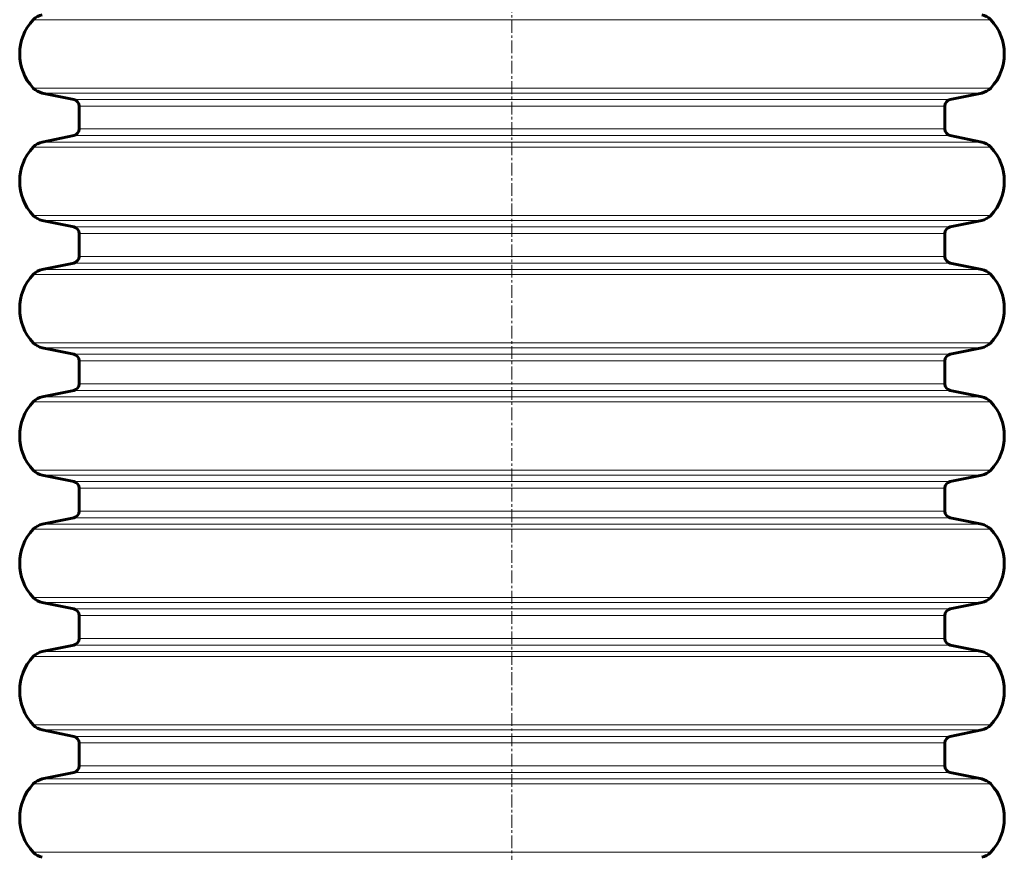
# Model space of a CAD drawing. Units: millimetres. Extents: x -2619 to 2214, y -2178 to 3418.
# Drawn here: x -572 to 8, y -225 to 265 of the extents above; entities that cross this region are included whole.
import ezdxf

# ---------------------------------------------------------------- set-up
doc = ezdxf.new("R2010")
doc.units = ezdxf.units.MM
for name, pattern in [('K5LT_AXLED', [12, 7.5, -1.5, 1.5, -1.5]), ('K5LT_BASIC', [0]), ('K5LT_THIN', [0])]:
    doc.linetypes.add(name, pattern=pattern)

msp = doc.modelspace()

# ---------------------------------------------------------------- linework, layer by layer
at = {"color": 30, "linetype": 'K5LT_AXLED', "lineweight": 18}
msp.add_line((-282.02, 588.97), (-282.02, -543.73), dxfattribs=at)
at = {"color": 7, "linetype": 'K5LT_THIN', "lineweight": 18}
for p, q in [((-564.03, 265.24), (-282.02, 265.24)), ((-282.02, 265.24), (0, 265.24)), ((-564.03, 225), (-282.02, 225)), ((-558.75, 222.06), (-282.02, 222.06)), ((-282.02, 225), (0, 225)), ((-282.02, 222.06), (-5.28, 222.06)), ((-540.22, 218.27), (-282.02, 218.27)), ((-282.02, 218.27), (-23.82, 218.27)), ((-537.02, 214.36), (-282.02, 214.36)), ((-282.02, 214.36), (-27.02, 214.36)), ((-537.02, 200.89), (-282.02, 200.89)), ((-282.02, 200.89), (-27.02, 200.89)), ((-558.75, 193.18), (-282.02, 193.18)), ((-540.22, 196.97), (-282.02, 196.97)), ((-282.02, 196.97), (-23.82, 196.97)), ((-282.02, 193.18), (-5.28, 193.18)), ((-564.03, 190.24), (-282.02, 190.24)), ((-282.02, 190.24), (0, 190.24)), ((-564.03, 150), (-282.02, 150)), ((-558.75, 147.06), (-282.02, 147.06)), ((-282.02, 150), (0, 150)), ((-282.02, 147.06), (-5.28, 147.06)), ((-540.22, 143.27), (-282.02, 143.27)), ((-537.02, 139.36), (-282.02, 139.36)), ((-282.02, 143.27), (-23.82, 143.27)), ((-282.02, 139.36), (-27.02, 139.36)), ((-540.22, 121.97), (-282.02, 121.97)), ((-537.02, 125.89), (-282.02, 125.89)), ((-282.02, 125.89), (-27.02, 125.89)), ((-282.02, 121.97), (-23.82, 121.97)), ((-558.75, 118.18), (-282.02, 118.18)), ((-282.02, 118.18), (-5.28, 118.18)), ((-564.03, 115.24), (-282.02, 115.24)), ((-282.02, 115.24), (0, 115.24)), ((-564.03, 75), (-282.02, 75)), ((-558.75, 72.06), (-282.02, 72.06)), ((-282.02, 75), (0, 75)), ((-282.02, 72.06), (-5.28, 72.06)), ((-540.22, 68.27), (-282.02, 68.27)), ((-537.02, 64.36), (-282.02, 64.36)), ((-282.02, 68.27), (-23.82, 68.27)), ((-282.02, 64.36), (-27.02, 64.36)), ((-540.22, 46.97), (-282.02, 46.97)), ((-537.02, 50.89), (-282.02, 50.89)), ((-282.02, 50.89), (-27.02, 50.89)), ((-282.02, 46.97), (-23.82, 46.97)), ((-558.75, 43.18), (-282.02, 43.18)), ((-282.02, 43.18), (-5.28, 43.18)), ((-564.03, 40.24), (-282.02, 40.24)), ((-282.02, 40.24), (0, 40.24)), ((-564.03, 0), (-282.02, 0)), ((-282.02, 0), (0, 0)), ((-558.75, -2.94), (-282.02, -2.94)), ((-282.02, -2.94), (-5.28, -2.94)), ((-540.22, -6.73), (-282.02, -6.73)), ((-537.02, -10.64), (-282.02, -10.64)), ((-282.02, -6.73), (-23.82, -6.73)), ((-282.02, -10.64), (-27.02, -10.64)), ((-540.22, -28.03), (-282.02, -28.03)), ((-537.02, -24.11), (-282.02, -24.11)), ((-282.02, -24.11), (-27.02, -24.11)), ((-282.02, -28.03), (-23.82, -28.03)), ((-564.03, -34.76), (-282.02, -34.76)), ((-558.75, -31.82), (-282.02, -31.82)), ((-282.02, -31.82), (-5.28, -31.82)), ((-282.02, -34.76), (0, -34.76)), ((-564.03, -75), (-282.02, -75)), ((-282.02, -75), (0, -75)), ((-558.75, -77.94), (-282.02, -77.94)), ((-282.02, -77.94), (-5.28, -77.94)), ((-540.22, -81.73), (-282.02, -81.73)), ((-537.02, -85.64), (-282.02, -85.64)), ((-282.02, -81.73), (-23.82, -81.73)), ((-282.02, -85.64), (-27.02, -85.64)), ((-540.22, -103.03), (-282.02, -103.03)), ((-537.02, -99.11), (-282.02, -99.11)), ((-282.02, -99.11), (-27.02, -99.11)), ((-282.02, -103.03), (-23.82, -103.03)), ((-564.03, -109.76), (-282.02, -109.76)), ((-558.75, -106.82), (-282.02, -106.82)), ((-282.02, -106.82), (-5.28, -106.82)), ((-282.02, -109.76), (0, -109.76)), ((-564.03, -150), (-282.02, -150)), ((-282.02, -150), (0, -150)), ((-558.75, -152.94), (-282.02, -152.94)), ((-282.02, -152.94), (-5.28, -152.94)), ((-540.22, -156.73), (-282.02, -156.73)), ((-537.02, -160.64), (-282.02, -160.64)), ((-282.02, -156.73), (-23.82, -156.73)), ((-282.02, -160.64), (-27.02, -160.64)), ((-540.22, -178.03), (-282.02, -178.03)), ((-537.02, -174.11), (-282.02, -174.11)), ((-282.02, -174.11), (-27.02, -174.11)), ((-282.02, -178.03), (-23.82, -178.03)), ((-564.03, -184.76), (-282.02, -184.76)), ((-558.75, -181.82), (-282.02, -181.82)), ((-282.02, -181.82), (-5.28, -181.82)), ((-282.02, -184.76), (0, -184.76)), ((-564.03, -225), (-282.02, -225)), ((-282.02, -225), (0, -225))]:
    msp.add_line(p, q, dxfattribs=at)
at = {"color": 150, "linetype": 'K5LT_BASIC', "lineweight": 60}
for p, q in [((-540.22, 218.27), (-558.75, 222.06)), ((-23.82, 218.27), (-5.28, 222.06)), ((-537.02, 200.89), (-537.02, 214.36)), ((-27.02, 200.89), (-27.02, 214.36)), ((-558.75, 193.18), (-540.22, 196.97)), ((-5.28, 193.18), (-23.82, 196.97)), ((-540.22, 143.27), (-558.75, 147.06)), ((-23.82, 143.27), (-5.28, 147.06)), ((-537.02, 125.89), (-537.02, 139.36)), ((-27.02, 125.89), (-27.02, 139.36)), ((-558.75, 118.18), (-540.22, 121.97)), ((-5.28, 118.18), (-23.82, 121.97)), ((-540.22, 68.27), (-558.75, 72.06)), ((-23.82, 68.27), (-5.28, 72.06)), ((-537.02, 50.89), (-537.02, 64.36)), ((-27.02, 50.89), (-27.02, 64.36)), ((-558.75, 43.18), (-540.22, 46.97)), ((-5.28, 43.18), (-23.82, 46.97)), ((-540.22, -6.73), (-558.75, -2.94)), ((-23.82, -6.73), (-5.28, -2.94)), ((-537.02, -24.11), (-537.02, -10.64)), ((-27.02, -24.11), (-27.02, -10.64)), ((-558.75, -31.82), (-540.22, -28.03)), ((-5.28, -31.82), (-23.82, -28.03)), ((-540.22, -81.73), (-558.75, -77.94)), ((-23.82, -81.73), (-5.28, -77.94)), ((-537.02, -99.11), (-537.02, -85.64)), ((-27.02, -99.11), (-27.02, -85.64)), ((-558.75, -106.82), (-540.22, -103.03)), ((-5.28, -106.82), (-23.82, -103.03)), ((-540.22, -156.73), (-558.75, -152.94)), ((-23.82, -156.73), (-5.28, -152.94)), ((-537.02, -174.11), (-537.02, -160.64)), ((-27.02, -174.11), (-27.02, -160.64)), ((-558.75, -181.82), (-540.22, -178.03)), ((-5.28, -181.82), (-23.82, -178.03))]:
    msp.add_line(p, q, dxfattribs=at)
for centre, radius, start, end in [((-556.75, 258.39), 10, 101.53696, 136.71704), ((-7.28, 258.39), 10, 43.28296, 78.46304), ((-542.67, 245.12), 29.35, 136.71704, 223.28296), ((-21.36, 245.12), 29.35, 316.71704, 43.28296), ((-556.75, 231.86), 10, 223.28296, 258.46304), ((-7.28, 231.86), 10, 281.53696, 316.71704), ((-541.02, 214.36), 4, 0, 78.46304), ((-23.02, 214.36), 4, 101.53696, 180), ((-541.02, 200.89), 4, 281.53696, 0), ((-23.02, 200.89), 4, 180, 258.46304), ((-556.75, 183.39), 10, 101.53696, 136.71704), ((-7.28, 183.39), 10, 43.28296, 78.46304), ((-542.67, 170.12), 29.35, 136.71704, 223.28296), ((-21.36, 170.12), 29.35, 316.71704, 43.28296), ((-556.75, 156.86), 10, 223.28296, 258.46304), ((-7.28, 156.86), 10, 281.53696, 316.71704), ((-541.02, 139.36), 4, 0, 78.46304), ((-23.02, 139.36), 4, 101.53696, 180), ((-541.02, 125.89), 4, 281.53696, 0), ((-23.02, 125.89), 4, 180, 258.46304), ((-556.75, 108.39), 10, 101.53696, 136.71704), ((-7.28, 108.39), 10, 43.28296, 78.46304), ((-542.67, 95.12), 29.35, 136.71704, 223.28296), ((-21.36, 95.12), 29.35, 316.71704, 43.28296), ((-556.75, 81.86), 10, 223.28296, 258.46304), ((-7.28, 81.86), 10, 281.53696, 316.71704), ((-541.02, 64.36), 4, 0, 78.46304), ((-23.02, 64.36), 4, 101.53696, 180), ((-541.02, 50.89), 4, 281.53696, 0), ((-23.02, 50.89), 4, 180, 258.46304), ((-556.75, 33.39), 10, 101.53696, 136.71704), ((-7.28, 33.39), 10, 43.28296, 78.46304), ((-542.67, 20.12), 29.35, 136.71704, 223.28296), ((-21.36, 20.12), 29.35, 316.71704, 43.28296), ((-556.75, 6.86), 10, 223.28296, 258.46304), ((-7.28, 6.86), 10, 281.53696, 316.71704), ((-541.02, -10.64), 4, 0, 78.46304), ((-23.02, -10.64), 4, 101.53696, 180), ((-541.02, -24.11), 4, 281.53696, 0), ((-23.02, -24.11), 4, 180, 258.46304), ((-542.67, -54.88), 29.35, 136.71704, 223.28296), ((-556.75, -41.61), 10, 101.53696, 136.71704), ((-7.28, -41.61), 10, 43.28296, 78.46304), ((-21.36, -54.88), 29.35, 316.71704, 43.28296), ((-556.75, -68.14), 10, 223.28296, 258.46304), ((-7.28, -68.14), 10, 281.53696, 316.71704), ((-541.02, -85.64), 4, 0, 78.46304), ((-23.02, -85.64), 4, 101.53696, 180), ((-541.02, -99.11), 4, 281.53696, 0), ((-23.02, -99.11), 4, 180, 258.46304), ((-542.67, -129.88), 29.35, 136.71704, 223.28296), ((-556.75, -116.61), 10, 101.53696, 136.71704), ((-7.28, -116.61), 10, 43.28296, 78.46304), ((-21.36, -129.88), 29.35, 316.71704, 43.28296), ((-556.75, -143.14), 10, 223.28296, 258.46304), ((-7.28, -143.14), 10, 281.53696, 316.71704), ((-541.02, -160.64), 4, 0, 78.46304), ((-23.02, -160.64), 4, 101.53696, 180), ((-541.02, -174.11), 4, 281.53696, 0), ((-23.02, -174.11), 4, 180, 258.46304), ((-542.67, -204.88), 29.35, 136.71704, 223.28296), ((-556.75, -191.61), 10, 101.53696, 136.71704), ((-7.28, -191.61), 10, 43.28296, 78.46304), ((-21.36, -204.88), 29.35, 316.71704, 43.28296), ((-556.75, -218.14), 10, 223.28296, 258.46304), ((-7.28, -218.14), 10, 281.53696, 316.71704)]:
    msp.add_arc(centre, radius, start, end, dxfattribs=at)

doc.saveas('drawing.dxf')
